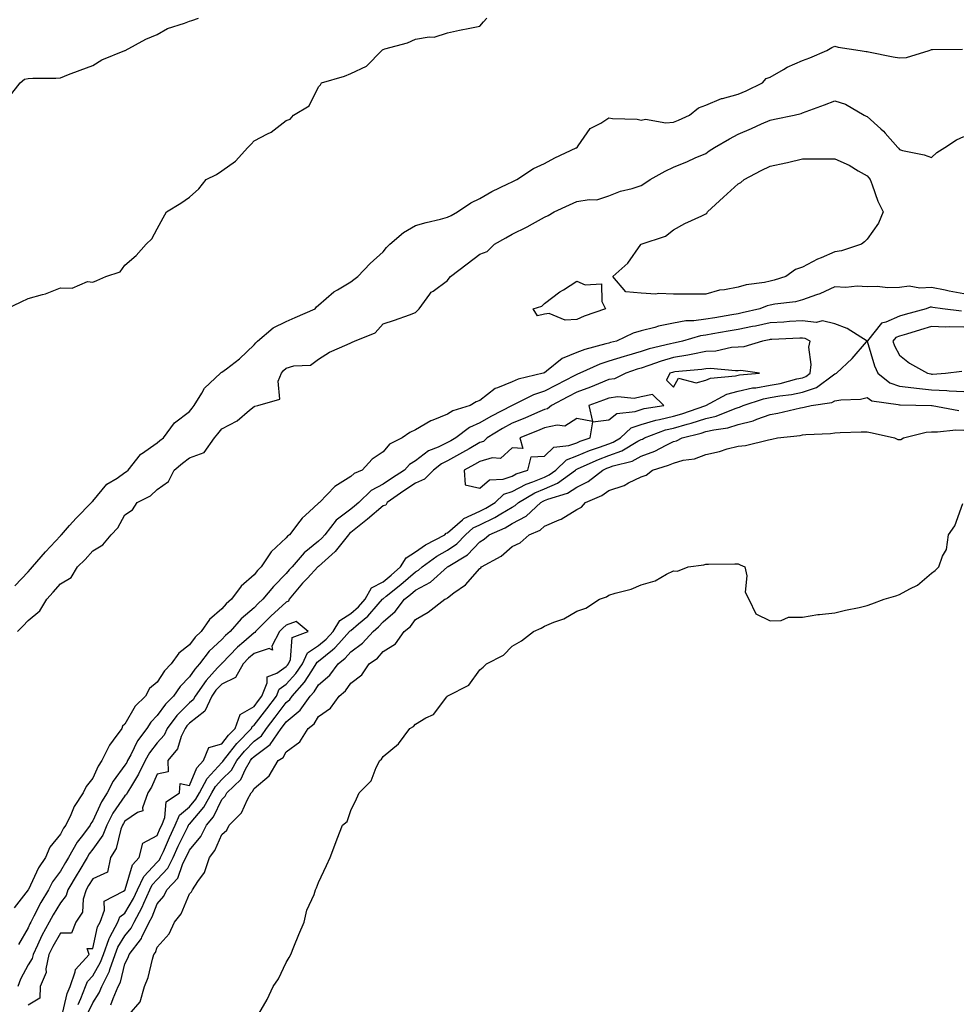
# Model space of a CAD drawing. Units: inches. Extents: x 876083 to 878723, y 7210778 to 7213418.
# Drawn here: x 877165 to 877456, y 7211006 to 7211311 of the extents above; entities that cross this region are included whole.
import ezdxf

# ---------------------------------------------------------------- set-up
doc = ezdxf.new("R2010")
doc.units = ezdxf.units.IN
doc.header["$MEASUREMENT"] = 0
doc.layers.add('Contour_87607210', color=7, linetype='Continuous', true_color=0x33bdac)

msp = doc.modelspace()

# ---------------------------------------------------------------- linework, layer by layer
at = {"layer": 'Contour_87607210'}
for points in [[(877161.33, 7211221.92, 3293), (877165.92, 7211224.05, 3293), (877168.05, 7211225.14, 3293), (877172.5, 7211226.37, 3293), (877173.47, 7211226.49, 3293), (877178.05, 7211228.4, 3293), (877181.69, 7211228.29, 3293), (877186.49, 7211230.36, 3293), (877188.05, 7211230.2, 3293), (877189.31, 7211230.67, 3293), (877192.12, 7211231.92, 3293), (877196.61, 7211233.37, 3293), (877198.05, 7211235.4, 3293), (877201.55, 7211238.42, 3293), (877204.58, 7211241.92, 3293), (877206.42, 7211243.56, 3293), (877208.05, 7211246.69, 3293), (877209.93, 7211250.05, 3293), (877210.89, 7211251.92, 3293), (877215.33, 7211254.63, 3293), (877218.05, 7211256.49, 3293), (877220.93, 7211259.05, 3293), (877223.22, 7211261.92, 3293), (877226.47, 7211263.5, 3293), (877228.05, 7211264.69, 3293), (877232.28, 7211267.68, 3293), (877236.11, 7211271.92, 3293), (877237.12, 7211272.86, 3293), (877238.05, 7211273.95, 3293), (877242.24, 7211276.1, 3293), (877243.38, 7211276.59, 3293), (877248.05, 7211280.24, 3293), (877249.28, 7211280.69, 3293), (877250.24, 7211281.92, 3293), (877255.18, 7211284.79, 3293), (877258.05, 7211290.69, 3293), (877258.65, 7211291.31, 3293), (877258.92, 7211291.92, 3293), (877266.04, 7211293.93, 3293), (877268.05, 7211294.81, 3293), (877272.93, 7211297.04, 3293), (877277.66, 7211301.92, 3293), (877277.86, 7211302.12, 3293), (877278.05, 7211302.25, 3293), (877278.57, 7211302.43, 3293), (877285.62, 7211304.34, 3293), (877288.05, 7211305.4, 3293), (877292.29, 7211306.16, 3293), (877293.9, 7211306.06, 3293), (877298.05, 7211307.41, 3293), (877301.78, 7211308.19, 3293), (877304.94, 7211308.81, 3293), (877308.05, 7211309.46, 3293), (877309.14, 7211310.83, 3293), (877310.23, 7211311.92, 3293)], [(877162.27, 7211287.7, 3294), (877165.58, 7211291.92, 3294), (877166.93, 7211293.03, 3294), (877168.05, 7211293.25, 3294), (877169.48, 7211293.35, 3294), (877176.62, 7211293.35, 3294), (877178.05, 7211293.46, 3294), (877180.56, 7211294.44, 3294), (877184.15, 7211295.81, 3294), (877188.05, 7211297.31, 3294), (877190.9, 7211299.07, 3294), (877198.01, 7211301.88, 3294), (877198.05, 7211301.9, 3294), (877198.07, 7211301.9, 3294), (877198.1, 7211301.92, 3294), (877204.54, 7211305.44, 3294), (877208.05, 7211306.86, 3294), (877211.27, 7211308.7, 3294), (877216.49, 7211310.36, 3294), (877218.05, 7211311, 3294), (877218.73, 7211311.24, 3294), (877220.81, 7211311.92, 3294)], [(877163.89, 7211136.08, 3292), (877168.05, 7211140.46, 3292), (877168.74, 7211141.24, 3292), (877169.35, 7211141.92, 3292), (877173.38, 7211146.59, 3292), (877178.05, 7211151.61, 3292), (877178.2, 7211151.76, 3292), (877178.34, 7211151.92, 3292), (877180.88, 7211154.75, 3292), (877182.93, 7211157.04, 3292), (877187.7, 7211161.92, 3292), (877187.81, 7211162.15, 3292), (877188.05, 7211162.35, 3292), (877192.44, 7211167.53, 3292), (877195.61, 7211169.48, 3292), (877198.05, 7211171.18, 3292), (877198.52, 7211171.45, 3292), (877199.02, 7211171.92, 3292), (877202.88, 7211176.74, 3292), (877203.02, 7211176.94, 3292), (877203.15, 7211177.02, 3292), (877208.05, 7211180.36, 3292), (877208.9, 7211181.08, 3292), (877209.99, 7211181.92, 3292), (877213.39, 7211186.57, 3292), (877218.05, 7211190.12, 3292), (877218.88, 7211191.08, 3292), (877219.53, 7211191.92, 3292), (877221.9, 7211195.77, 3292), (877222.68, 7211197.29, 3292), (877227.61, 7211201.92, 3292), (877227.84, 7211202.13, 3292), (877228.05, 7211202.23, 3292), (877229.48, 7211203.35, 3292), (877233.53, 7211206.43, 3292), (877238.05, 7211210.77, 3292), (877238.57, 7211211.39, 3292), (877239.12, 7211211.92, 3292), (877243.98, 7211215.98, 3292), (877248.05, 7211217.92, 3292), (877250.77, 7211219.21, 3292), (877256.96, 7211221.92, 3292), (877257.41, 7211222.56, 3292), (877258.05, 7211223.07, 3292), (877262.79, 7211227.17, 3292), (877263.88, 7211227.76, 3292), (877268.05, 7211230.26, 3292), (877268.94, 7211231.02, 3292), (877270.17, 7211231.92, 3292), (877274.04, 7211235.94, 3292), (877278.05, 7211239.58, 3292), (877279.09, 7211240.88, 3292), (877280.18, 7211241.92, 3292), (877284.41, 7211245.55, 3292), (877288.05, 7211247.74, 3292), (877291.35, 7211248.62, 3292), (877295.82, 7211249.69, 3292), (877298.05, 7211250.26, 3292), (877299.12, 7211250.85, 3292), (877301.08, 7211251.92, 3292), (877305.2, 7211254.77, 3292), (877308.05, 7211256.1, 3292), (877311.77, 7211258.21, 3292), (877316.73, 7211260.59, 3292), (877318.05, 7211261.28, 3292), (877318.48, 7211261.49, 3292), (877319.45, 7211261.92, 3292), (877324.63, 7211265.34, 3292), (877328.05, 7211266.9, 3292), (877331.28, 7211268.7, 3292), (877337.86, 7211271.72, 3292), (877338.05, 7211271.82, 3292), (877338.11, 7211271.86, 3292), (877338.15, 7211271.92, 3292), (877338.51, 7211272.39, 3292), (877342.21, 7211277.76, 3292), (877345.56, 7211279.42, 3292), (877348.05, 7211281.02, 3292), (877349.13, 7211280.85, 3292), (877356.79, 7211280.65, 3292), (877358.05, 7211280.36, 3292), (877359.35, 7211280.63, 3292), (877365.64, 7211279.5, 3292), (877368.05, 7211279.77, 3292), (877369.6, 7211280.38, 3292), (877372.99, 7211281.92, 3292), (877375.79, 7211284.19, 3292), (877378.05, 7211284.95, 3292), (877382.91, 7211287.06, 3292), (877383.22, 7211287.1, 3292), (877388.05, 7211288.44, 3292), (877390.53, 7211289.44, 3292), (877395.64, 7211291.92, 3292), (877396.73, 7211293.23, 3292), (877398.05, 7211293.7, 3292), (877402.14, 7211296, 3292), (877403.27, 7211296.71, 3292), (877408.05, 7211298.83, 3292), (877410.33, 7211299.63, 3292), (877415.53, 7211301.92, 3292), (877417.11, 7211302.86, 3292), (877418.05, 7211303.31, 3292), (877419.11, 7211302.97, 3292), (877425.86, 7211301.92, 3292), (877427.77, 7211301.65, 3292), (877428.05, 7211301.61, 3292), (877428.45, 7211301.53, 3292), (877436.14, 7211300.01, 3292), (877438.05, 7211299.62, 3292), (877440.21, 7211299.75, 3292), (877447.3, 7211301.92, 3292), (877447.84, 7211302.13, 3292), (877448.05, 7211302.23, 3292), (877448.32, 7211302.19, 3292), (877457.59, 7211302.37, 3292)], [(877164.72, 7211121.92, 3291), (877166.4, 7211123.58, 3291), (877168.05, 7211125.38, 3291), (877171.68, 7211128.29, 3291), (877173.81, 7211131.92, 3291), (877175.81, 7211134.17, 3291), (877178.05, 7211136.71, 3291), (877181.35, 7211138.62, 3291), (877183.36, 7211141.92, 3291), (877185.7, 7211144.26, 3291), (877188.05, 7211146.9, 3291), (877191.22, 7211148.76, 3291), (877193.77, 7211151.92, 3291), (877195.88, 7211154.09, 3291), (877198.05, 7211158.09, 3291), (877200.34, 7211159.63, 3291), (877201.83, 7211161.92, 3291), (877205.99, 7211163.97, 3291), (877208.05, 7211165.88, 3291), (877211.59, 7211168.38, 3291), (877213.35, 7211171.92, 3291), (877215.89, 7211174.07, 3291), (877218.05, 7211175.77, 3291), (877222.6, 7211177.37, 3291), (877225.8, 7211181.92, 3291), (877226.84, 7211183.13, 3291), (877228.05, 7211184.71, 3291), (877232.78, 7211187.19, 3291), (877236.6, 7211190.47, 3291), (877238.05, 7211191.67, 3291), (877238.25, 7211191.72, 3291), (877239.21, 7211191.92, 3291), (877246.06, 7211193.91, 3291), (877245.56, 7211199.44, 3291), (877246.54, 7211201.92, 3291), (877247.23, 7211202.74, 3291), (877248.05, 7211203.52, 3291), (877250.38, 7211204.24, 3291), (877255.54, 7211204.44, 3291), (877258.05, 7211206.31, 3291), (877261.48, 7211208.48, 3291), (877266.95, 7211210.81, 3291), (877268.05, 7211211.35, 3291), (877268.42, 7211211.55, 3291), (877269.18, 7211211.92, 3291), (877275.55, 7211214.42, 3291), (877278.05, 7211217.23, 3291), (877281.58, 7211218.38, 3291), (877286.21, 7211220.08, 3291), (877288.05, 7211220.73, 3291), (877288.65, 7211221.31, 3291), (877289.26, 7211221.92, 3291), (877292.56, 7211226.43, 3291), (877292.94, 7211227.04, 3291), (877293.52, 7211227.39, 3291), (877298.05, 7211230.67, 3291), (877298.57, 7211231.39, 3291), (877298.95, 7211231.92, 3291), (877304.08, 7211235.88, 3291), (877308.05, 7211238.78, 3291), (877310.35, 7211239.62, 3291), (877312.55, 7211241.92, 3291), (877316.07, 7211243.89, 3291), (877318.05, 7211245.01, 3291), (877322.7, 7211247.27, 3291), (877324.35, 7211248.23, 3291), (877328.05, 7211250.26, 3291), (877329.2, 7211250.77, 3291), (877331.04, 7211251.92, 3291), (877335.86, 7211254.11, 3291), (877338.05, 7211255.1, 3291), (877341.93, 7211255.81, 3291), (877344.28, 7211255.69, 3291), (877348.05, 7211256.86, 3291), (877351.63, 7211258.35, 3291), (877355.29, 7211259.17, 3291), (877358.05, 7211260.05, 3291), (877359.13, 7211260.85, 3291), (877360.85, 7211261.92, 3291), (877365.44, 7211264.52, 3291), (877368.05, 7211265.83, 3291), (877372.38, 7211267.58, 3291), (877374.79, 7211268.66, 3291), (877378.05, 7211270.06, 3291), (877379.12, 7211270.85, 3291), (877380.76, 7211271.92, 3291), (877385.43, 7211274.54, 3291), (877388.05, 7211276.04, 3291), (877392.18, 7211277.78, 3291), (877395.3, 7211279.17, 3291), (877398.05, 7211280.38, 3291), (877399.31, 7211280.67, 3291), (877405.4, 7211281.92, 3291), (877407.58, 7211282.39, 3291), (877408.05, 7211282.62, 3291), (877409.15, 7211283.01, 3291), (877414.87, 7211285.1, 3291), (877418.05, 7211286.28, 3291), (877421.4, 7211285.26, 3291), (877427.15, 7211281.92, 3291), (877427.76, 7211281.63, 3291), (877428.05, 7211281.51, 3291), (877432.3, 7211277.68, 3291), (877433.09, 7211276.96, 3291), (877433.66, 7211276.31, 3291), (877437.53, 7211271.92, 3291), (877437.77, 7211271.63, 3291), (877438.05, 7211271.26, 3291), (877438.99, 7211270.98, 3291), (877445.73, 7211269.6, 3291), (877448.05, 7211268.76, 3291), (877449.66, 7211270.32, 3291), (877452.1, 7211271.92, 3291), (877455.77, 7211274.21, 3291), (877458.05, 7211275.3, 3291)], [(877458.05, 7211226.57, 3291), (877453.51, 7211227.39, 3291), (877452.28, 7211227.68, 3291), (877448.05, 7211228.54, 3291), (877444.41, 7211228.29, 3291), (877441.11, 7211228.87, 3291), (877438.05, 7211228.48, 3291), (877434.47, 7211228.35, 3291), (877431.13, 7211228.83, 3291), (877428.05, 7211228.66, 3291), (877425.02, 7211228.89, 3291), (877421.44, 7211228.54, 3291), (877418.05, 7211228.72, 3291), (877413.4, 7211226.57, 3291), (877412.39, 7211226.26, 3291), (877408.05, 7211224.63, 3291), (877405.88, 7211224.09, 3291), (877399.48, 7211223.35, 3291), (877398.05, 7211223.07, 3291), (877397.12, 7211222.84, 3291), (877394.84, 7211221.92, 3291), (877389.36, 7211220.61, 3291), (877388.05, 7211220.34, 3291), (877386.16, 7211220.03, 3291), (877380.81, 7211219.15, 3291), (877378.05, 7211218.68, 3291), (877374.3, 7211218.17, 3291), (877371.84, 7211218.13, 3291), (877368.05, 7211217.47, 3291), (877363.41, 7211216.57, 3291), (877362.29, 7211216.16, 3291), (877358.05, 7211215.06, 3291), (877355.59, 7211214.38, 3291), (877350.36, 7211211.92, 3291), (877348.52, 7211211.45, 3291), (877348.05, 7211211.3, 3291), (877347.13, 7211211, 3291), (877340.62, 7211209.34, 3291), (877338.05, 7211208.35, 3291), (877333.5, 7211206.47, 3291), (877328.74, 7211202.62, 3291), (877328.05, 7211202.1, 3291), (877327.92, 7211202.06, 3291), (877327.66, 7211201.92, 3291), (877319.89, 7211200.08, 3291), (877318.05, 7211199.28, 3291), (877313.54, 7211197.41, 3291), (877312.74, 7211197.23, 3291), (877308.05, 7211193.54, 3291), (877306.92, 7211193.05, 3291), (877305.05, 7211191.92, 3291), (877299.63, 7211190.34, 3291), (877298.05, 7211189.24, 3291), (877293.51, 7211187.37, 3291), (877292.81, 7211187.15, 3291), (877288.05, 7211184.36, 3291), (877286.37, 7211183.6, 3291), (877284.01, 7211181.92, 3291), (877279.99, 7211179.97, 3291), (877278.05, 7211177.62, 3291), (877274.64, 7211175.34, 3291), (877271.54, 7211171.92, 3291), (877269.09, 7211170.88, 3291), (877268.05, 7211169.91, 3291), (877263.14, 7211166.84, 3291), (877258.33, 7211161.92, 3291), (877258.16, 7211161.8, 3291), (877258.05, 7211161.65, 3291), (877255.09, 7211158.97, 3291), (877252.93, 7211157.04, 3291), (877252.29, 7211156.16, 3291), (877249.01, 7211151.92, 3291), (877248.47, 7211151.51, 3291), (877248.05, 7211151, 3291), (877243.33, 7211146.65, 3291), (877240.25, 7211141.92, 3291), (877239.15, 7211140.83, 3291), (877238.05, 7211139.44, 3291), (877234.03, 7211135.94, 3291), (877231.09, 7211131.92, 3291), (877229.45, 7211130.51, 3291), (877228.05, 7211128.91, 3291), (877224.28, 7211125.69, 3291), (877221.64, 7211121.92, 3291), (877219.78, 7211120.2, 3291), (877218.05, 7211117.82, 3291), (877214.77, 7211115.2, 3291), (877212.41, 7211111.92, 3291), (877210.26, 7211109.71, 3291), (877208.05, 7211106.24, 3291), (877205.65, 7211104.32, 3291), (877204.39, 7211101.92, 3291), (877201.21, 7211098.76, 3291), (877198.05, 7211093.21, 3291), (877197.34, 7211092.62, 3291), (877197.04, 7211091.92, 3291), (877194.42, 7211088.29, 3291), (877193.22, 7211086.74, 3291), (877190.86, 7211081.92, 3291), (877189.71, 7211080.26, 3291), (877188.05, 7211076.45, 3291), (877186.02, 7211073.95, 3291), (877185.15, 7211071.92, 3291), (877182.29, 7211067.68, 3291), (877181.26, 7211065.12, 3291), (877179.7, 7211061.92, 3291), (877179, 7211060.98, 3291), (877178.05, 7211059.13, 3291), (877174.81, 7211055.16, 3291), (877173.39, 7211051.92, 3291), (877171.22, 7211048.76, 3291), (877168.12, 7211042, 3291), (877168.09, 7211041.92, 3291), (877168.05, 7211041.86, 3291), (877163.67, 7211036.3, 3291)], [(877457.31, 7211221.18, 3292), (877451.42, 7211221.92, 3292), (877448.45, 7211222.31, 3292), (877448.05, 7211222.41, 3292), (877447.6, 7211222.37, 3292), (877446.35, 7211221.92, 3292), (877439.86, 7211220.1, 3292), (877438.05, 7211219.58, 3292), (877433.85, 7211217.72, 3292), (877432.49, 7211217.49, 3292), (877428.13, 7211212, 3292), (877428.06, 7211211.92, 3292), (877428.07, 7211211.9, 3292), (877430.39, 7211204.26, 3292), (877431.42, 7211201.92, 3292), (877435.12, 7211198.99, 3292), (877438.05, 7211197.97, 3292), (877442.53, 7211197.45, 3292), (877443.4, 7211197.27, 3292), (877448.05, 7211196.82, 3292), (877452.76, 7211196.63, 3292), (877453.44, 7211196.53, 3292), (877458.05, 7211196.3, 3292)], [(877186.45, 7211003.52, 3292), (877188.05, 7211006.92, 3292), (877190.01, 7211009.95, 3292), (877190.85, 7211011.92, 3292), (877193.24, 7211016.72, 3292), (877193.36, 7211017.23, 3292), (877195.03, 7211021.92, 3292), (877195.82, 7211024.15, 3292), (877198.05, 7211027.68, 3292), (877199.98, 7211029.99, 3292), (877200.9, 7211031.92, 3292), (877203.43, 7211036.53, 3292), (877203.93, 7211037.8, 3292), (877205.78, 7211041.92, 3292), (877206.5, 7211043.46, 3292), (877208.05, 7211045.1, 3292), (877211.38, 7211048.6, 3292), (877213.02, 7211051.92, 3292), (877214.58, 7211055.4, 3292), (877217.54, 7211061.41, 3292), (877217.79, 7211061.92, 3292), (877217.86, 7211062.12, 3292), (877218.05, 7211062.25, 3292), (877222.51, 7211067.47, 3292), (877225.01, 7211071.92, 3292), (877226.07, 7211073.89, 3292), (877228.05, 7211076.04, 3292), (877231.02, 7211078.95, 3292), (877232.72, 7211081.92, 3292), (877235.08, 7211084.89, 3292), (877238.05, 7211087.96, 3292), (877240.32, 7211089.65, 3292), (877241.9, 7211091.92, 3292), (877244.58, 7211095.38, 3292), (877248.05, 7211099.99, 3292), (877249.11, 7211100.87, 3292), (877249.86, 7211101.92, 3292), (877253.7, 7211106.28, 3292), (877255.92, 7211109.79, 3292), (877257.36, 7211111.92, 3292), (877257.58, 7211112.39, 3292), (877258.05, 7211112.7, 3292), (877262.4, 7211116.28, 3292), (877263.13, 7211116.84, 3292), (877264.34, 7211118.21, 3292), (877267.69, 7211121.92, 3292), (877267.83, 7211122.13, 3292), (877268.05, 7211122.29, 3292), (877270.42, 7211124.28, 3292), (877273.31, 7211126.67, 3292), (877276.5, 7211130.38, 3292), (877277.87, 7211131.92, 3292), (877277.93, 7211132.04, 3292), (877278.05, 7211132.1, 3292), (877278.97, 7211132.84, 3292), (877283.51, 7211136.45, 3292), (877288.05, 7211140.42, 3292), (877289.04, 7211140.92, 3292), (877290.13, 7211141.92, 3292), (877294.71, 7211145.26, 3292), (877298.05, 7211147.15, 3292), (877300.9, 7211149.07, 3292), (877303.63, 7211151.92, 3292), (877305.95, 7211154.03, 3292), (877308.05, 7211155.01, 3292), (877312.7, 7211157.27, 3292), (877314.53, 7211158.4, 3292), (877318.05, 7211160.46, 3292), (877319.01, 7211160.96, 3292), (877320.04, 7211161.92, 3292), (877325.05, 7211164.93, 3292), (877328.05, 7211166.14, 3292), (877332.11, 7211167.86, 3292), (877337.64, 7211171.92, 3292), (877337.85, 7211172.12, 3292), (877338.05, 7211172.19, 3292), (877338.52, 7211172.39, 3292), (877344.77, 7211175.2, 3292), (877348.05, 7211176.43, 3292), (877352.07, 7211177.9, 3292), (877357, 7211180.87, 3292), (877358.05, 7211181.41, 3292), (877358.42, 7211181.55, 3292), (877359.1, 7211181.92, 3292), (877365.6, 7211184.36, 3292), (877368.05, 7211184.95, 3292), (877372.29, 7211186.16, 3292), (877373.5, 7211186.47, 3292), (877378.05, 7211187.88, 3292), (877381.31, 7211188.66, 3292), (877387.16, 7211191.02, 3292), (877388.05, 7211191.31, 3292), (877388.54, 7211191.43, 3292), (877389.6, 7211191.92, 3292), (877395.96, 7211194.01, 3292), (877398.05, 7211194.38, 3292), (877401.05, 7211194.93, 3292), (877404.61, 7211195.36, 3292), (877408.05, 7211196.08, 3292), (877412.4, 7211197.56, 3292), (877417.62, 7211201.49, 3292), (877418.05, 7211201.76, 3292), (877418.18, 7211201.78, 3292), (877418.55, 7211201.92, 3292), (877423.45, 7211206.53, 3292), (877427.85, 7211211.72, 3292), (877428.02, 7211211.92, 3292), (877421.92, 7211215.79, 3292), (877418.05, 7211217.21, 3292), (877414.26, 7211218.13, 3292), (877412.28, 7211217.68, 3292), (877408.05, 7211218.15, 3292), (877404.04, 7211217.92, 3292), (877402.2, 7211217.78, 3292), (877398.05, 7211217.53, 3292), (877393.42, 7211216.55, 3292), (877392.53, 7211216.39, 3292), (877388.05, 7211215.51, 3292), (877384.98, 7211214.99, 3292), (877380.29, 7211214.17, 3292), (877378.05, 7211213.78, 3292), (877376.41, 7211213.56, 3292), (877370.82, 7211211.92, 3292), (877368.61, 7211211.35, 3292), (877368.05, 7211211.28, 3292), (877367.14, 7211211.02, 3292), (877360.51, 7211209.46, 3292), (877358.05, 7211208.66, 3292), (877353.45, 7211207.33, 3292), (877352.81, 7211207.15, 3292), (877348.05, 7211205.63, 3292), (877345.25, 7211204.73, 3292), (877339.04, 7211201.92, 3292), (877338.33, 7211201.63, 3292), (877338.05, 7211201.53, 3292), (877337.24, 7211201.12, 3292), (877331.68, 7211198.29, 3292), (877328.05, 7211196.37, 3292), (877324.7, 7211195.26, 3292), (877318.07, 7211191.92, 3292), (877318.05, 7211191.92, 3292), (877318.03, 7211191.9, 3292), (877311.43, 7211188.54, 3292), (877308.05, 7211186.53, 3292), (877304.82, 7211185.16, 3292), (877300.61, 7211181.92, 3292), (877299, 7211180.98, 3292), (877298.05, 7211180.46, 3292), (877295.16, 7211179.03, 3292), (877292.11, 7211177.86, 3292), (877288.05, 7211174.83, 3292), (877286.25, 7211173.72, 3292), (877284.67, 7211171.92, 3292), (877280.63, 7211169.34, 3292), (877278.05, 7211167.55, 3292), (877274.4, 7211165.57, 3292), (877270.56, 7211161.92, 3292), (877269.19, 7211160.77, 3292), (877268.05, 7211159.83, 3292), (877263.54, 7211156.43, 3292), (877259.96, 7211151.92, 3292), (877259.1, 7211150.87, 3292), (877258.05, 7211149.91, 3292), (877253.63, 7211146.33, 3292), (877249.84, 7211141.92, 3292), (877248.97, 7211141, 3292), (877248.05, 7211139.89, 3292), (877244.07, 7211135.9, 3292), (877240.83, 7211131.92, 3292), (877239.37, 7211130.59, 3292), (877238.05, 7211129.28, 3292), (877234.11, 7211125.87, 3292), (877230.64, 7211121.92, 3292), (877229.26, 7211120.71, 3292), (877228.05, 7211119.48, 3292), (877224.15, 7211115.83, 3292), (877221.15, 7211111.92, 3292), (877219.67, 7211110.3, 3292), (877218.05, 7211107.88, 3292), (877215.11, 7211104.87, 3292), (877213.08, 7211101.92, 3292), (877210.57, 7211099.4, 3292), (877208.05, 7211095.87, 3292), (877206.07, 7211093.89, 3292), (877204.8, 7211091.92, 3292), (877201.94, 7211088.03, 3292), (877199.85, 7211083.72, 3292), (877198.86, 7211081.92, 3292), (877198.59, 7211081.37, 3292), (877198.05, 7211080.49, 3292), (877194.4, 7211075.57, 3292), (877192.54, 7211071.92, 3292), (877190.77, 7211069.21, 3292), (877188.05, 7211063.23, 3292), (877187.5, 7211062.47, 3292), (877187.24, 7211061.92, 3292), (877184.87, 7211058.74, 3292), (877183.28, 7211056.69, 3292), (877180.56, 7211051.92, 3292), (877179.62, 7211050.36, 3292), (877178.05, 7211047.64, 3292), (877175.64, 7211044.34, 3292), (877174.38, 7211041.92, 3292), (877172.01, 7211037.96, 3292), (877169.82, 7211033.7, 3292), (877168.87, 7211031.92, 3292), (877168.58, 7211031.39, 3292), (877168.05, 7211030.18, 3292), (877165.01, 7211024.97, 3292)], [(877458.05, 7211216.2, 3293), (877453.65, 7211216.31, 3293), (877452.38, 7211216.24, 3293), (877448.05, 7211216.41, 3293), (877444.57, 7211215.4, 3293), (877440.21, 7211214.09, 3293), (877438.05, 7211213.44, 3293), (877436.99, 7211212.97, 3293), (877436.06, 7211211.92, 3293), (877436.59, 7211210.46, 3293), (877438.05, 7211207.53, 3293), (877441.23, 7211205.1, 3293), (877446.75, 7211201.92, 3293), (877447.84, 7211201.71, 3293), (877448.05, 7211201.69, 3293), (877448.29, 7211201.69, 3293), (877452.38, 7211201.92, 3293), (877457.38, 7211202.58, 3293)], [(877183.54, 7211006.43, 3293), (877184.4, 7211008.27, 3293), (877185.87, 7211011.92, 3293), (877186.44, 7211013.54, 3293), (877188.05, 7211015.24, 3293), (877190.5, 7211019.46, 3293), (877191.38, 7211021.92, 3293), (877193.12, 7211026.84, 3293), (877193.36, 7211027.23, 3293), (877195.88, 7211031.92, 3293), (877196.47, 7211033.5, 3293), (877198.05, 7211034.71, 3293), (877200.74, 7211039.22, 3293), (877201.95, 7211041.92, 3293), (877203.88, 7211046.08, 3293), (877208.05, 7211050.49, 3293), (877208.75, 7211051.22, 3293), (877209.09, 7211051.92, 3293), (877209.95, 7211053.81, 3293), (877211.82, 7211058.15, 3293), (877213.62, 7211061.92, 3293), (877214.91, 7211065.06, 3293), (877218.05, 7211067.62, 3293), (877220.03, 7211069.95, 3293), (877221.14, 7211071.92, 3293), (877223.55, 7211076.41, 3293), (877228.05, 7211081.31, 3293), (877228.36, 7211081.61, 3293), (877228.54, 7211081.92, 3293), (877230.44, 7211084.32, 3293), (877232.72, 7211087.25, 3293), (877237.23, 7211091.92, 3293), (877237.45, 7211092.51, 3293), (877238.05, 7211092.88, 3293), (877242, 7211097.97, 3293), (877244.99, 7211101.92, 3293), (877245.88, 7211104.09, 3293), (877248.05, 7211105.61, 3293), (877251.03, 7211108.93, 3293), (877253.05, 7211111.92, 3293), (877254.63, 7211115.34, 3293), (877258.05, 7211117.62, 3293), (877260.41, 7211119.56, 3293), (877262.54, 7211121.92, 3293), (877264.6, 7211125.38, 3293), (877268.05, 7211127.55, 3293), (877270.42, 7211129.56, 3293), (877272.51, 7211131.92, 3293), (877274.49, 7211135.47, 3293), (877278.05, 7211137.33, 3293), (877280.59, 7211139.38, 3293), (877283.48, 7211141.92, 3293), (877285.18, 7211144.79, 3293), (877288.05, 7211146.59, 3293), (877291.19, 7211148.78, 3293), (877297.21, 7211151.92, 3293), (877297.57, 7211152.39, 3293), (877298.05, 7211152.53, 3293), (877302.67, 7211156.53, 3293), (877303.07, 7211156.9, 3293), (877308.05, 7211159.24, 3293), (877309.85, 7211160.12, 3293), (877312.75, 7211161.92, 3293), (877315.51, 7211164.46, 3293), (877318.05, 7211165.32, 3293), (877322.35, 7211167.62, 3293), (877324.44, 7211168.31, 3293), (877328.05, 7211169.79, 3293), (877329.55, 7211170.42, 3293), (877331.6, 7211171.92, 3293), (877334.86, 7211175.1, 3293), (877338.05, 7211176.31, 3293), (877342.01, 7211177.96, 3293), (877345.16, 7211179.03, 3293), (877348.05, 7211180.1, 3293), (877349.37, 7211180.59, 3293), (877351.58, 7211181.92, 3293), (877354.97, 7211185.01, 3293), (877358.05, 7211186.1, 3293), (877362.54, 7211187.43, 3293), (877363.75, 7211187.62, 3293), (877368.05, 7211188.64, 3293), (877370.6, 7211189.36, 3293), (877378.03, 7211191.9, 3293), (877378.05, 7211191.9, 3293), (877378.06, 7211191.9, 3293), (877378.09, 7211191.92, 3293), (877384.54, 7211195.44, 3293), (877388.05, 7211196.35, 3293), (877392.58, 7211197.39, 3293), (877393.6, 7211197.47, 3293), (877398.05, 7211198.25, 3293), (877401.15, 7211198.81, 3293), (877406.3, 7211200.16, 3293), (877408.05, 7211200.53, 3293), (877409.08, 7211200.88, 3293), (877410.45, 7211201.92, 3293), (877410.75, 7211204.62, 3293), (877409.98, 7211209.99, 3293), (877410.37, 7211211.92, 3293), (877408.85, 7211212.72, 3293), (877408.05, 7211212.8, 3293), (877407.21, 7211212.76, 3293), (877398.51, 7211212.37, 3293), (877398.05, 7211212.35, 3293), (877397.69, 7211212.27, 3293), (877395.62, 7211211.92, 3293), (877389.82, 7211210.14, 3293), (877388.05, 7211210.03, 3293), (877386.01, 7211209.89, 3293), (877381.17, 7211208.8, 3293), (877378.05, 7211208.64, 3293), (877374, 7211207.88, 3293), (877372.48, 7211207.49, 3293), (877368.05, 7211206.78, 3293), (877364.26, 7211205.71, 3293), (877360.43, 7211204.3, 3293), (877358.05, 7211203.52, 3293), (877356.8, 7211203.17, 3293), (877353.31, 7211201.92, 3293), (877349.78, 7211200.2, 3293), (877348.05, 7211199.95, 3293), (877344.79, 7211198.66, 3293), (877342.31, 7211197.66, 3293), (877338.05, 7211196.06, 3293), (877335.32, 7211194.65, 3293), (877330.24, 7211191.92, 3293), (877329.03, 7211190.94, 3293), (877328.05, 7211190.71, 3293), (877325.94, 7211189.81, 3293), (877321.93, 7211188.03, 3293), (877318.05, 7211186.45, 3293), (877315.09, 7211184.87, 3293), (877310.3, 7211181.92, 3293), (877309.15, 7211180.83, 3293), (877308.05, 7211180.49, 3293), (877304.69, 7211178.56, 3293), (877302.62, 7211177.35, 3293), (877298.05, 7211174.81, 3293), (877296.11, 7211173.85, 3293), (877293.68, 7211171.92, 3293), (877290.89, 7211169.09, 3293), (877288.05, 7211167.84, 3293), (877284.46, 7211165.51, 3293), (877279.35, 7211161.92, 3293), (877278.88, 7211161.08, 3293), (877278.05, 7211160.87, 3293), (877273.19, 7211156.78, 3293), (877271.66, 7211155.53, 3293), (877268.05, 7211152.56, 3293), (877267.68, 7211152.29, 3293), (877267.38, 7211151.92, 3293), (877264.44, 7211148.31, 3293), (877263.21, 7211146.76, 3293), (877260.05, 7211143.91, 3293), (877258.05, 7211142.1, 3293), (877257.95, 7211142.02, 3293), (877257.87, 7211141.92, 3293), (877254.59, 7211138.46, 3293), (877253.09, 7211136.88, 3293), (877248.93, 7211131.92, 3293), (877248.7, 7211131.28, 3293), (877248.05, 7211131.04, 3293), (877243.28, 7211126.69, 3293), (877238.49, 7211121.92, 3293), (877238.33, 7211121.63, 3293), (877238.05, 7211121.55, 3293), (877234.89, 7211118.76, 3293), (877232.92, 7211117.04, 3293), (877228.05, 7211112.04, 3293), (877227.99, 7211111.98, 3293), (877227.94, 7211111.92, 3293), (877226.75, 7211110.63, 3293), (877223.19, 7211106.78, 3293), (877219.76, 7211101.92, 3293), (877219.21, 7211100.77, 3293), (877218.05, 7211099.85, 3293), (877214.09, 7211095.88, 3293), (877211.14, 7211091.92, 3293), (877210.17, 7211089.81, 3293), (877208.05, 7211087.41, 3293), (877205.65, 7211084.32, 3293), (877204.33, 7211081.92, 3293), (877202.26, 7211077.72, 3293), (877199.76, 7211073.64, 3293), (877198.77, 7211071.92, 3293), (877198.58, 7211071.39, 3293), (877198.05, 7211071.02, 3293), (877194.32, 7211065.65, 3293), (877192.41, 7211061.92, 3293), (877191.17, 7211058.8, 3293), (877188.05, 7211054.46, 3293), (877186.94, 7211053.03, 3293), (877186.31, 7211051.92, 3293), (877183.72, 7211047.58, 3293), (877183.21, 7211046.76, 3293), (877180.39, 7211041.92, 3293), (877179.84, 7211040.12, 3293), (877178.05, 7211037.92, 3293), (877175.76, 7211034.21, 3293), (877174.53, 7211031.92, 3293), (877172.24, 7211027.74, 3293), (877170.95, 7211024.81, 3293), (877169.56, 7211021.92, 3293), (877169.3, 7211020.67, 3293), (877168.05, 7211018.68, 3293), (877165.7, 7211014.26, 3293), (877164.87, 7211011.92, 3293)], [(877193.71, 7211006.26, 3291), (877194.39, 7211008.27, 3291), (877195.95, 7211011.92, 3291), (877196.65, 7211013.33, 3291), (877198.05, 7211018.97, 3291), (877199.05, 7211020.92, 3291), (877199.37, 7211021.92, 3291), (877203.18, 7211026.78, 3291), (877203.32, 7211027.19, 3291), (877205.59, 7211031.92, 3291), (877206.46, 7211033.5, 3291), (877208.05, 7211037.55, 3291), (877210.05, 7211039.93, 3291), (877211.08, 7211041.92, 3291), (877214.45, 7211045.53, 3291), (877215.87, 7211049.73, 3291), (877216.95, 7211051.92, 3291), (877217.29, 7211052.68, 3291), (877218.05, 7211054.22, 3291), (877221.55, 7211058.42, 3291), (877223.37, 7211061.92, 3291), (877225.48, 7211064.48, 3291), (877228.05, 7211069.85, 3291), (877229.08, 7211070.88, 3291), (877229.66, 7211071.92, 3291), (877233.92, 7211076.06, 3291), (877235.37, 7211079.24, 3291), (877236.91, 7211081.92, 3291), (877237.42, 7211082.56, 3291), (877238.05, 7211083.21, 3291), (877243.04, 7211086.94, 3291), (877246.5, 7211091.92, 3291), (877247.18, 7211092.8, 3291), (877248.05, 7211093.95, 3291), (877252.4, 7211097.56, 3291), (877255.48, 7211101.92, 3291), (877256.69, 7211103.29, 3291), (877258.05, 7211105.44, 3291), (877261.53, 7211108.44, 3291), (877264.1, 7211111.92, 3291), (877266.31, 7211113.66, 3291), (877268.05, 7211115.63, 3291), (877271.69, 7211118.27, 3291), (877274.93, 7211121.92, 3291), (877276.64, 7211123.33, 3291), (877278.05, 7211124.97, 3291), (877281.82, 7211128.15, 3291), (877284.66, 7211131.92, 3291), (877286.54, 7211133.42, 3291), (877288.05, 7211134.73, 3291), (877292.78, 7211137.19, 3291), (877297.96, 7211141.92, 3291), (877298.01, 7211141.96, 3291), (877298.05, 7211141.98, 3291), (877298.22, 7211142.1, 3291), (877304.24, 7211145.73, 3291), (877308.05, 7211149.73, 3291), (877309.4, 7211150.57, 3291), (877310.91, 7211151.92, 3291), (877315.88, 7211154.09, 3291), (877318.05, 7211155.36, 3291), (877322.35, 7211157.62, 3291), (877326.93, 7211161.92, 3291), (877327.63, 7211162.33, 3291), (877328.05, 7211162.51, 3291), (877329.07, 7211162.94, 3291), (877335.22, 7211164.75, 3291), (877338.05, 7211166.61, 3291), (877341.56, 7211168.4, 3291), (877346.1, 7211171.92, 3291), (877347.44, 7211172.53, 3291), (877348.05, 7211172.76, 3291), (877349.36, 7211173.23, 3291), (877355.24, 7211174.73, 3291), (877358.05, 7211176.2, 3291), (877362.22, 7211177.76, 3291), (877365.81, 7211179.67, 3291), (877368.05, 7211180.75, 3291), (877368.98, 7211181, 3291), (877370.76, 7211181.92, 3291), (877376.58, 7211183.38, 3291), (877378.05, 7211183.85, 3291), (877380.59, 7211184.46, 3291), (877384.9, 7211185.06, 3291), (877388.05, 7211186.06, 3291), (877392.76, 7211187.21, 3291), (877393.84, 7211187.7, 3291), (877398.05, 7211189.17, 3291), (877400.41, 7211189.56, 3291), (877407.37, 7211191.24, 3291), (877408.05, 7211191.35, 3291), (877408.54, 7211191.43, 3291), (877410.7, 7211191.92, 3291), (877417.13, 7211192.84, 3291), (877418.05, 7211193.42, 3291), (877419.86, 7211193.74, 3291), (877426.01, 7211193.95, 3291), (877428.05, 7211194.44, 3291), (877429.53, 7211193.4, 3291), (877437.67, 7211192.29, 3291), (877438.05, 7211192.17, 3291), (877438.27, 7211192.13, 3291), (877448.03, 7211191.94, 3291), (877448.07, 7211191.94, 3291), (877448.2, 7211191.92, 3291), (877456.49, 7211190.36, 3291)], [(877199.38, 7211003.25, 3290), (877202.76, 7211007.21, 3290), (877204.06, 7211011.92, 3290), (877205.26, 7211014.71, 3290), (877206.54, 7211020.42, 3290), (877207.03, 7211021.92, 3290), (877207.48, 7211022.49, 3290), (877208.05, 7211024.11, 3290), (877211.74, 7211028.23, 3290), (877213.41, 7211031.92, 3290), (877215.46, 7211034.5, 3290), (877218.05, 7211040.65, 3290), (877218.72, 7211041.26, 3290), (877219.02, 7211041.92, 3290), (877220.63, 7211044.5, 3290), (877222.69, 7211047.29, 3290), (877224.24, 7211051.92, 3290), (877225.92, 7211054.05, 3290), (877228.05, 7211059.09, 3290), (877229.61, 7211060.36, 3290), (877230.36, 7211061.92, 3290), (877234.19, 7211065.79, 3290), (877236.02, 7211069.89, 3290), (877237.16, 7211071.92, 3290), (877237.61, 7211072.35, 3290), (877238.05, 7211073.33, 3290), (877242.7, 7211077.27, 3290), (877245.49, 7211081.92, 3290), (877247.04, 7211082.94, 3290), (877248.05, 7211084.67, 3290), (877252.24, 7211087.72, 3290), (877254.85, 7211091.92, 3290), (877256.65, 7211093.31, 3290), (877258.05, 7211095.57, 3290), (877261.8, 7211098.17, 3290), (877264.48, 7211101.92, 3290), (877266.44, 7211103.52, 3290), (877268.05, 7211105.92, 3290), (877271.44, 7211108.52, 3290), (877273.7, 7211111.92, 3290), (877276.31, 7211113.66, 3290), (877278.05, 7211115.69, 3290), (877281.86, 7211118.11, 3290), (877284.61, 7211121.92, 3290), (877286.52, 7211123.46, 3290), (877288.05, 7211125.69, 3290), (877292.01, 7211127.96, 3290), (877297.17, 7211131.92, 3290), (877297.8, 7211132.17, 3290), (877298.05, 7211132.39, 3290), (877300, 7211133.87, 3290), (877303.56, 7211136.41, 3290), (877308.05, 7211141.47, 3290), (877308.35, 7211141.63, 3290), (877308.58, 7211141.92, 3290), (877314.64, 7211145.32, 3290), (877318.05, 7211148.27, 3290), (877320.56, 7211149.42, 3290), (877323.28, 7211151.92, 3290), (877326.68, 7211153.29, 3290), (877328.05, 7211154.54, 3290), (877332.66, 7211156.53, 3290), (877333.24, 7211156.72, 3290), (877338.05, 7211159.71, 3290), (877339.52, 7211160.46, 3290), (877340.79, 7211161.92, 3290), (877345.89, 7211164.09, 3290), (877348.05, 7211165.65, 3290), (877352.77, 7211167.19, 3290), (877354.07, 7211167.94, 3290), (877358.05, 7211169.81, 3290), (877359.61, 7211170.36, 3290), (877361.57, 7211171.92, 3290), (877366.55, 7211173.42, 3290), (877368.05, 7211174.13, 3290), (877371.09, 7211174.97, 3290), (877374.56, 7211175.4, 3290), (877378.05, 7211176.8, 3290), (877382.27, 7211177.7, 3290), (877384.63, 7211178.5, 3290), (877388.05, 7211179.38, 3290), (877390.37, 7211179.6, 3290), (877397.48, 7211181.35, 3290), (877398.05, 7211181.41, 3290), (877398.5, 7211181.47, 3290), (877400.33, 7211181.92, 3290), (877407.29, 7211182.68, 3290), (877408.05, 7211182.82, 3290), (877409.08, 7211182.96, 3290), (877416.68, 7211183.29, 3290), (877418.05, 7211183.5, 3290), (877419.68, 7211183.56, 3290), (877426.21, 7211183.76, 3290), (877428.05, 7211183.83, 3290), (877429.64, 7211183.5, 3290), (877436.52, 7211181.92, 3290), (877437.58, 7211181.45, 3290), (877438.05, 7211181.37, 3290), (877438.51, 7211181.45, 3290), (877439.3, 7211181.92, 3290), (877446.31, 7211183.66, 3290), (877448.05, 7211183.83, 3290), (877449.87, 7211183.74, 3290), (877455.59, 7211184.38, 3290), (877458.05, 7211184.3, 3290)], [(877239.58, 7211003.44, 3289), (877242.1, 7211007.88, 3289), (877244.03, 7211011.92, 3289), (877245.62, 7211014.34, 3289), (877248.05, 7211019.44, 3289), (877248.98, 7211020.98, 3289), (877249.43, 7211021.92, 3289), (877250.4, 7211024.26, 3289), (877251.92, 7211028.05, 3289), (877253.57, 7211031.92, 3289), (877254.38, 7211035.59, 3289), (877256.64, 7211040.51, 3289), (877257.1, 7211041.92, 3289), (877257.41, 7211042.56, 3289), (877258.05, 7211044.22, 3289), (877260.51, 7211049.46, 3289), (877261.67, 7211051.92, 3289), (877263.36, 7211056.61, 3289), (877263.79, 7211057.66, 3289), (877265.45, 7211061.92, 3289), (877266.89, 7211063.09, 3289), (877268.05, 7211066.51, 3289), (877269.83, 7211070.14, 3289), (877270.62, 7211071.92, 3289), (877274.31, 7211075.67, 3289), (877275.91, 7211079.77, 3289), (877277.04, 7211081.92, 3289), (877277.6, 7211082.37, 3289), (877278.05, 7211083.21, 3289), (877282.84, 7211087.13, 3289), (877286.34, 7211091.92, 3289), (877287.45, 7211092.53, 3289), (877288.05, 7211093.23, 3289), (877291.31, 7211095.18, 3289), (877293.72, 7211096.26, 3289), (877297.81, 7211101.69, 3289), (877298.01, 7211101.92, 3289), (877298.03, 7211101.94, 3289), (877298.05, 7211101.96, 3289), (877298.15, 7211102.02, 3289), (877304.67, 7211105.3, 3289), (877308.05, 7211110.06, 3289), (877309.06, 7211110.9, 3289), (877310.08, 7211111.92, 3289), (877315.34, 7211114.63, 3289), (877318.05, 7211117.39, 3289), (877320.91, 7211119.05, 3289), (877324.67, 7211121.92, 3289), (877327.06, 7211122.92, 3289), (877328.05, 7211123.62, 3289), (877330.99, 7211124.87, 3289), (877334.06, 7211125.9, 3289), (877338.05, 7211128.21, 3289), (877340.84, 7211129.13, 3289), (877345.13, 7211131.92, 3289), (877347.27, 7211132.7, 3289), (877348.05, 7211133.19, 3289), (877349.97, 7211133.83, 3289), (877354.91, 7211135.06, 3289), (877358.05, 7211136.43, 3289), (877362.33, 7211137.64, 3289), (877365.83, 7211139.69, 3289), (877368.05, 7211140.73, 3289), (877369.34, 7211140.63, 3289), (877372.58, 7211141.92, 3289), (877377.41, 7211142.56, 3289), (877378.05, 7211142.76, 3289), (877378.91, 7211142.78, 3289), (877387.07, 7211142.9, 3289), (877388.05, 7211142.92, 3289), (877388.69, 7211142.56, 3289), (877390.18, 7211141.92, 3289), (877390.75, 7211139.22, 3289), (877390.21, 7211134.07, 3289), (877391.43, 7211131.92, 3289), (877393.57, 7211127.45, 3289), (877398.05, 7211125.2, 3289), (877401.44, 7211125.3, 3289), (877403.65, 7211126.33, 3289), (877408.05, 7211126.37, 3289), (877412.74, 7211127.23, 3289), (877413.31, 7211127.17, 3289), (877418.05, 7211127.68, 3289), (877421.38, 7211128.58, 3289), (877425.55, 7211129.42, 3289), (877428.05, 7211130.03, 3289), (877429.48, 7211130.49, 3289), (877433.29, 7211131.92, 3289), (877436.95, 7211133.01, 3289), (877438.05, 7211133.38, 3289), (877441.34, 7211135.2, 3289), (877443.67, 7211136.3, 3289), (877448.05, 7211140.05, 3289), (877449.16, 7211140.81, 3289), (877450.32, 7211141.92, 3289), (877451.44, 7211145.3, 3289), (877452.62, 7211147.35, 3289), (877453.31, 7211151.92, 3289), (877455.26, 7211154.71, 3289), (877457.74, 7211161.61, 3289)], [(877178.35, 7211002.21, 3294), (877180.17, 7211009.79, 3294), (877181.02, 7211011.92, 3294), (877182.65, 7211016.53, 3294), (877182.71, 7211017.27, 3294), (877186.94, 7211021.92, 3294), (877186.3, 7211023.68, 3294), (877188.05, 7211023.7, 3294), (877189.55, 7211030.42, 3294), (877190.35, 7211031.92, 3294), (877191.73, 7211035.59, 3294), (877191.6, 7211038.37, 3294), (877197.58, 7211041.45, 3294), (877198.05, 7211041.8, 3294), (877198.09, 7211041.88, 3294), (877198.11, 7211041.92, 3294), (877198.16, 7211042.04, 3294), (877200.34, 7211049.63, 3294), (877202.45, 7211051.92, 3294), (877203.57, 7211056.41, 3294), (877208.05, 7211058.78, 3294), (877209, 7211060.96, 3294), (877209.46, 7211061.92, 3294), (877210.44, 7211064.3, 3294), (877210.79, 7211069.19, 3294), (877214.95, 7211071.92, 3294), (877215.17, 7211074.81, 3294), (877218.05, 7211074.24, 3294), (877220.32, 7211079.65, 3294), (877222.35, 7211081.92, 3294), (877224.01, 7211085.96, 3294), (877228.05, 7211087.13, 3294), (877230.14, 7211089.83, 3294), (877232.16, 7211091.92, 3294), (877233.77, 7211096.2, 3294), (877238.05, 7211098.74, 3294), (877239.44, 7211100.53, 3294), (877240.49, 7211101.92, 3294), (877242.16, 7211106.04, 3294), (877242.11, 7211107.86, 3294), (877245.15, 7211109.03, 3294), (877248.05, 7211111.04, 3294), (877248.46, 7211111.51, 3294), (877248.74, 7211111.92, 3294), (877249.34, 7211113.21, 3294), (877249.91, 7211120.06, 3294), (877254.86, 7211121.92, 3294), (877251.12, 7211124.99, 3294), (877248.05, 7211123.89, 3294), (877247.02, 7211122.96, 3294), (877245.99, 7211121.92, 3294), (877243.52, 7211117.39, 3294), (877243.8, 7211116.16, 3294), (877242.78, 7211116.65, 3294), (877238.05, 7211115.16, 3294), (877236.33, 7211113.64, 3294), (877234.65, 7211111.92, 3294), (877232.34, 7211107.64, 3294), (877228.05, 7211105.67, 3294), (877226.25, 7211103.72, 3294), (877224.97, 7211101.92, 3294), (877222.76, 7211097.21, 3294), (877218.05, 7211093.5, 3294), (877217.27, 7211092.7, 3294), (877216.68, 7211091.92, 3294), (877215.52, 7211089.38, 3294), (877214.38, 7211085.59, 3294), (877211.3, 7211081.92, 3294), (877211.47, 7211078.5, 3294), (877208.05, 7211077.74, 3294), (877206.23, 7211073.74, 3294), (877205.18, 7211071.92, 3294), (877203.49, 7211067.35, 3294), (877203.61, 7211066.35, 3294), (877201.97, 7211065.85, 3294), (877198.05, 7211063.15, 3294), (877197.55, 7211062.43, 3294), (877197.29, 7211061.92, 3294), (877196.79, 7211060.67, 3294), (877195.28, 7211054.69, 3294), (877193.52, 7211051.92, 3294), (877192.62, 7211047.35, 3294), (877188.05, 7211045.36, 3294), (877186.76, 7211043.21, 3294), (877186, 7211041.92, 3294), (877185.1, 7211038.97, 3294), (877184.94, 7211035.03, 3294), (877182.81, 7211031.92, 3294), (877181.52, 7211028.44, 3294), (877178.05, 7211028.46, 3294), (877175.65, 7211024.32, 3294), (877174.51, 7211021.92, 3294), (877173.57, 7211017.45, 3294), (877173.65, 7211016.31, 3294), (877171.74, 7211011.92, 3294), (877171.62, 7211008.35, 3294), (877168.05, 7211006.2, 3294)]]:
    msp.add_polyline3d(points, dxfattribs=at)
for points in [[(877398.05, 7211230.51, 3290), (877396.21, 7211230.08, 3290), (877390.58, 7211229.38, 3290), (877388.05, 7211228.6, 3290), (877383.9, 7211227.76, 3290), (877382.33, 7211227.64, 3290), (877378.05, 7211226.47, 3290), (877373.51, 7211226.47, 3290), (877372.55, 7211226.43, 3290), (877368.05, 7211226.41, 3290), (877363.37, 7211226.61, 3290), (877362.59, 7211226.45, 3290), (877358.05, 7211226.76, 3290), (877353.3, 7211227.17, 3290), (877349.26, 7211231.92, 3290), (877353.94, 7211236.02, 3290), (877357.95, 7211241.82, 3290), (877358.02, 7211241.92, 3290), (877358.04, 7211241.94, 3290), (877358.05, 7211241.94, 3290), (877358.08, 7211241.96, 3290), (877365.59, 7211244.38, 3290), (877368.05, 7211246.35, 3290), (877371.6, 7211248.37, 3290), (877376.8, 7211250.67, 3290), (877378.05, 7211251.28, 3290), (877378.43, 7211251.53, 3290), (877378.62, 7211251.92, 3290), (877383.51, 7211256.45, 3290), (877388.05, 7211260.59, 3290), (877388.92, 7211261.06, 3290), (877389.9, 7211261.92, 3290), (877395.2, 7211264.77, 3290), (877398.05, 7211266.08, 3290), (877402.84, 7211267.13, 3290), (877403.39, 7211267.27, 3290), (877408.05, 7211268.33, 3290), (877411.65, 7211268.33, 3290), (877414.51, 7211268.38, 3290), (877418.05, 7211268.37, 3290), (877422.52, 7211266.39, 3290), (877425.3, 7211264.67, 3290), (877428.05, 7211263.11, 3290), (877428.6, 7211262.47, 3290), (877429.01, 7211261.92, 3290), (877429.64, 7211260.34, 3290), (877431.41, 7211255.28, 3290), (877432.98, 7211251.92, 3290), (877431.57, 7211248.4, 3290), (877428.05, 7211243.44, 3290), (877427.29, 7211242.68, 3290), (877426.3, 7211241.92, 3290), (877420.09, 7211239.89, 3290), (877418.05, 7211239.5, 3290), (877413.86, 7211237.72, 3290), (877412.66, 7211237.31, 3290), (877408.05, 7211234.77, 3290), (877405.84, 7211234.13, 3290), (877402.83, 7211231.92, 3290), (877399.23, 7211230.75, 3290)], [(877338.05, 7211218.54, 3290), (877334.52, 7211218.38, 3290), (877329.52, 7211220.46, 3290), (877328.05, 7211220.26, 3290), (877325.9, 7211219.77, 3290), (877324.51, 7211221.92, 3290), (877327.26, 7211222.72, 3290), (877328.05, 7211223.56, 3290), (877332.86, 7211227.12, 3290), (877333.91, 7211227.78, 3290), (877338.05, 7211230.51, 3290), (877340.67, 7211229.3, 3290), (877345.77, 7211229.63, 3290), (877345.81, 7211224.17, 3290), (877346.97, 7211221.92, 3290), (877340.34, 7211219.63, 3290)], [(877388.05, 7211201.37, 3294), (877388.5, 7211201.47, 3294), (877394.67, 7211201.92, 3294), (877388.91, 7211202.78, 3294), (877388.05, 7211202.72, 3294), (877387.3, 7211202.66, 3294), (877379.55, 7211203.42, 3294), (877378.05, 7211203.35, 3294), (877376.86, 7211203.11, 3294), (877368.5, 7211202.37, 3294), (877368.05, 7211202.29, 3294), (877367.76, 7211202.21, 3294), (877366.96, 7211201.92, 3294), (877365.92, 7211199.79, 3294), (877368.05, 7211197.58, 3294), (877369.59, 7211200.38, 3294), (877375.12, 7211198.99, 3294), (877378.05, 7211199.81, 3294), (877379.55, 7211200.42, 3294), (877387.3, 7211201.18, 3294)], [(877318.05, 7211170.08, 3294), (877319.25, 7211170.73, 3294), (877322.88, 7211171.92, 3294), (877323.91, 7211176.06, 3294), (877328.05, 7211176.26, 3294), (877330.94, 7211179.03, 3294), (877335.64, 7211179.52, 3294), (877338.05, 7211180.42, 3294), (877339.11, 7211180.87, 3294), (877342.23, 7211181.92, 3294), (877343.1, 7211186.88, 3294), (877348.05, 7211187.49, 3294), (877350.46, 7211189.52, 3294), (877356.19, 7211190.06, 3294), (877358.05, 7211190.73, 3294), (877358.97, 7211191, 3294), (877365.08, 7211191.92, 3294), (877361.53, 7211195.4, 3294), (877358.05, 7211194.65, 3294), (877355.9, 7211194.07, 3294), (877350.76, 7211194.63, 3294), (877348.05, 7211194.22, 3294), (877346.39, 7211193.58, 3294), (877341.81, 7211191.92, 3294), (877342.95, 7211187.02, 3294), (877338.05, 7211187.92, 3294), (877334.41, 7211185.55, 3294), (877332.04, 7211185.9, 3294), (877328.05, 7211185.01, 3294), (877325.89, 7211184.09, 3294), (877320.44, 7211181.92, 3294), (877321.37, 7211178.6, 3294), (877318.05, 7211178.85, 3294), (877314.4, 7211175.57, 3294), (877311.87, 7211175.75, 3294), (877308.05, 7211174.63, 3294), (877306.33, 7211173.64, 3294), (877303.19, 7211171.92, 3294), (877303.53, 7211167.39, 3294), (877308.05, 7211166.37, 3294), (877311.04, 7211168.93, 3294), (877315.28, 7211169.15, 3294)]]:
    msp.add_polyline3d(points, close=True, dxfattribs=at)

doc.saveas('drawing.dxf')
